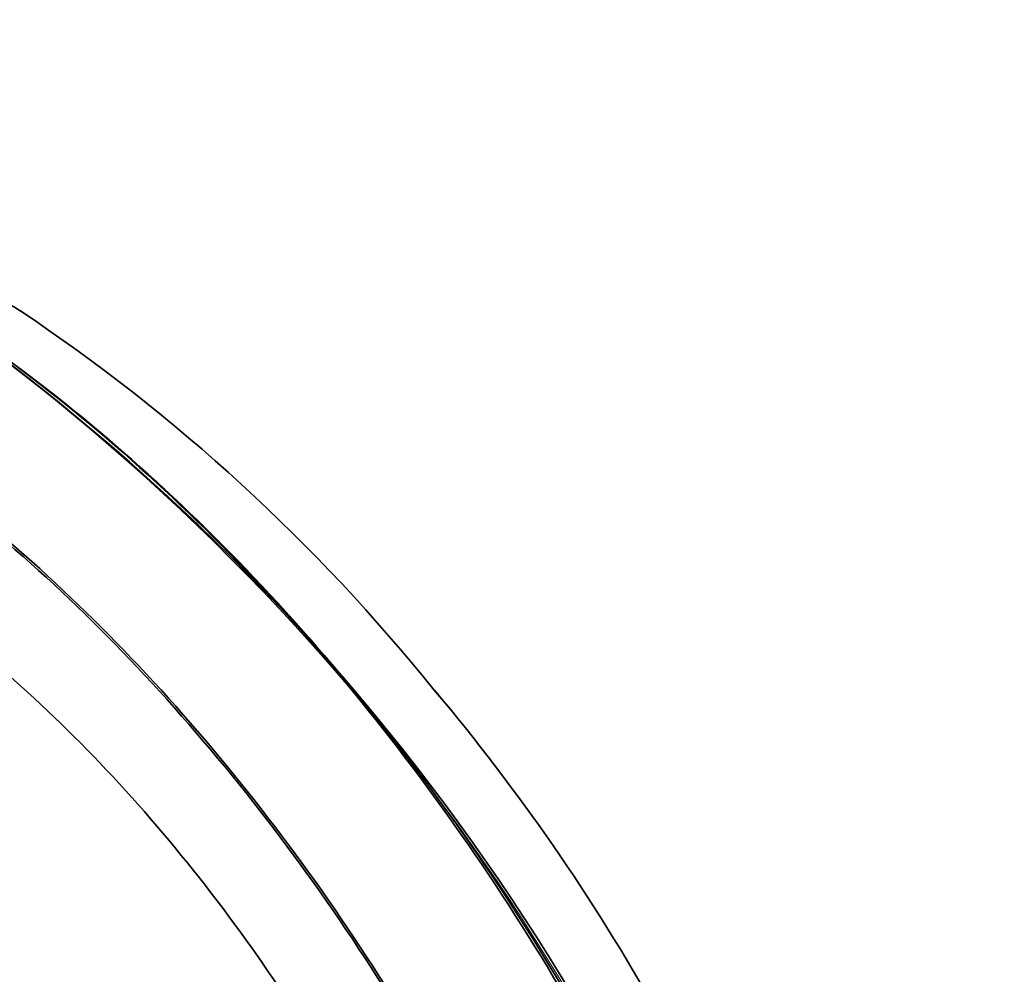
# Model space of a CAD drawing. Units: millimetres. Extents: x 0 to 1478, y 0 to 1758.
# Drawn here: x 1124 to 1205, y 445 to 524 of the extents above; entities that cross this region are included whole.
import ezdxf
from ezdxf import colors
from ezdxf.entities.mleader import LeaderData, LeaderLine
from ezdxf.math import Vec2, Vec3

# ---------------------------------------------------------------- set-up
doc = ezdxf.new("R2010")
doc.units = ezdxf.units.MM
doc.layers.add('DV6_Défaut', color=7, linetype='Continuous')
doc.layers.add('Défaut', color=7, linetype='Continuous')

# ---------------------------------------------------------------- blocks, each defined once
blk = doc.blocks.new('_DOT')
at = {"color": 0}
blk.add_line((0, 0), (-1, 0), dxfattribs=at)
at = {"color": 0, "const_width": 0.333}
blk.add_lwpolyline([(-0.1665, 0, 1), (0.1665, 0, 1)], format="xyb", close=True, dxfattribs=at)
blk = doc.blocks.new('SE5')
at = {"layer": 'DV6_Défaut', "color": 7, "linetype": 'Continuous', "lineweight": 35}
blk.add_line((1159.756, 467.062), (1158.345, 468.694), dxfattribs=at)
for centre, radius, start, end in [((1040.127, 373.853), 151.56, 38.7384, 56.27817), ((1011.982, 349.58), 183.649, 16.40243, 54.67281), ((1027.407, 358.575), 171.112, 29.28858, 40.06279)]:
    blk.add_arc(centre, radius, start, end, dxfattribs=at)
at = {"layer": 'DV6_Défaut', "color": 7, "linetype": 'Continuous', "lineweight": 18}
blk.add_arc((1011.32, 349.666), 183.962, 16.29549, 54.48912, dxfattribs=at)
at = {"layer": 'DV6_Défaut', "color": 7, "linetype": 'Continuous', "lineweight": 35}
blk.add_open_spline([(1124.339, 499.866), (1122.349, 501.131), (1119.211, 503.109), (1114.342, 505.791), (1109.956, 507.956), (1105.654, 509.832), (1101.224, 511.493), (1096.784, 512.868), (1092.35, 513.945), (1088.057, 514.694), (1083.768, 515.135), (1079.842, 515.25), (1075.924, 515.092), (1071.752, 514.618), (1067.314, 513.713), (1064.585, 512.835), (1063.271, 512.381)], degree=3, knots=[0, 0, 0, 0, 0.088308, 0.165327, 0.232693, 0.301314, 0.373033, 0.447264, 0.516836, 0.589254, 0.657379, 0.727337, 0.783726, 0.85224, 0.933701, 1, 1, 1, 1], dxfattribs=at)
for points in [[(1118.176, 499.412), (1125.694, 494.477), (1140.586, 482.262), (1160.784, 458.323), (1177.301, 430.595), (1185.018, 410.995), (1187.905, 401.291)], [(1118.176, 499.412), (1125.67, 494.462), (1140.531, 482.231), (1160.642, 458.241), (1177.071, 430.463), (1184.759, 410.847), (1187.645, 401.143)], [(1110.808, 490.198), (1117.888, 485.59), (1131.849, 474.033), (1150.634, 451.186), (1165.858, 424.747), (1172.886, 406.197), (1175.495, 397.078)], [(1110.876, 490.366), (1117.966, 485.75), (1131.948, 474.174), (1150.763, 451.293), (1166.014, 424.814), (1173.057, 406.236), (1175.673, 397.103)], [(1111.328, 479.023), (1117.484, 475.105), (1129.598, 465.186), (1145.739, 445.396), (1158.57, 422.428), (1164.258, 406.338), (1166.283, 398.45)]]:
    blk.add_open_spline(points, degree=3, dxfattribs=at)
at = {"layer": 'DV6_Défaut', "color": 7, "linetype": 'Continuous', "lineweight": 18}
blk.add_open_spline([(1118.176, 499.412), (1125.7, 494.479), (1140.592, 482.265), (1160.792, 458.327), (1177.311, 430.601), (1185.029, 411.002), (1187.916, 401.298)], degree=3, dxfattribs=at)

msp = doc.modelspace()

# ---------------------------------------------------------------- block references
at = {"layer": 'Défaut'}
msp.add_blockref('SE5', (0, 0), dxfattribs=at)

# ---------------------------------------------------------------- leaders
at = {"layer": 'Défaut', "color": 7, "linetype": 'Continuous', "lineweight": 18}
ml = msp.add_multileader_mtext('Standard', dxfattribs=at)
ml.set_content('{\\pxsm0.9;\\fSolid Edge ISO|b1||i0||c0|p34;\\W1.;12/01/2022\\P}', color=256)
ml.set_leader_properties()
ml.set_arrow_properties(name='DOT')
ml.build(insert=Vec2(0, 0))
ml.multileader.update_dxf_attribs({"leader_type": 0, "dogleg_length": 0, "arrow_head_size": 12})
ctx = ml.context
ctx.base_point, ctx.char_height, ctx.arrow_head_size, ctx.landing_gap_size = Vec3(1390.407, 1750.708), 12, 12, 4.2
notes = []
notes.append((ctx, [(0, (0, 0, 0), (0, 0), (1, 0), 1, [])]))
ctx.mtext.insert = Vec3(1392.407, 1756.828)
for ctx, leaders in notes:
    for number, flags, end, landing, length, lines in leaders:
        leader = LeaderData()
        leader.index, (leader.has_last_leader_line, leader.has_dogleg_vector, leader.attachment_direction) = number, flags
        leader.last_leader_point, leader.dogleg_vector, leader.dogleg_length = Vec3(end), Vec3(landing), length
        for number, points, colour, breaks in lines:
            line = LeaderLine()
            line.index, line.vertices, line.color, line.breaks = number, Vec3.list(points), colors.encode_raw_color(colour), breaks
            leader.lines.append(line)
        ctx.leaders.append(leader)

doc.saveas('drawing.dxf')
